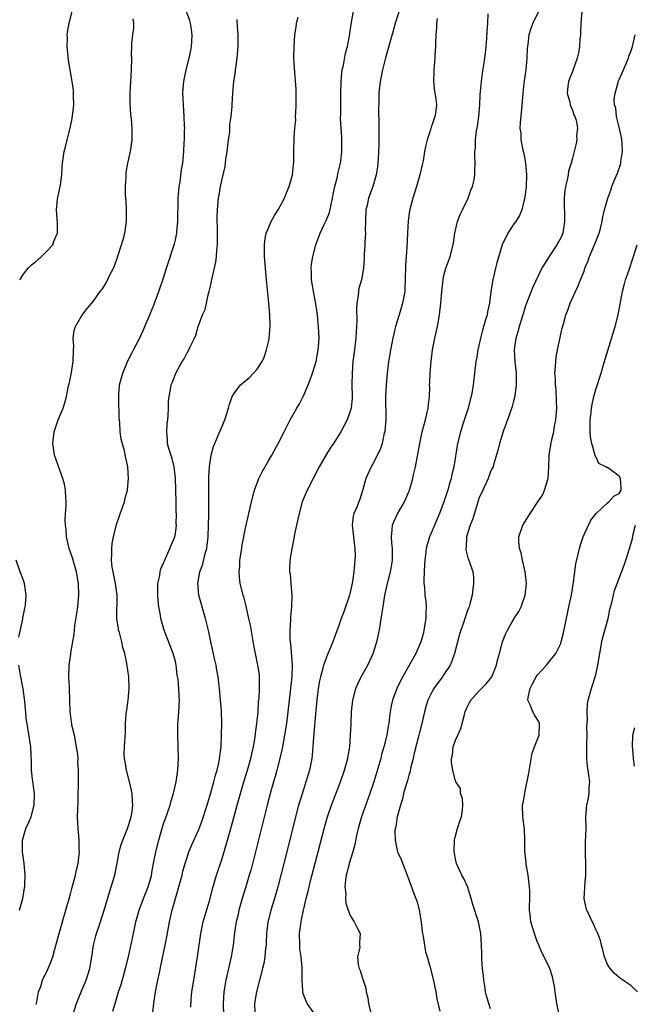
# Model space of a CAD drawing. Units: inches. Extents: x 2544000 to 2547000, y 1542000 to 1545000.
# Drawn here: x 2545538 to 2545644, y 1542347 to 1542516 of the extents above; entities that cross this region are included whole.
import ezdxf

# ---------------------------------------------------------------- set-up
doc = ezdxf.new("R2010")
doc.units = ezdxf.units.IN
doc.header["$MEASUREMENT"] = 0
doc.layers.add('LD25441542_2ft', color=9, linetype='Continuous')

msp = doc.modelspace()

# ---------------------------------------------------------------- linework, layer by layer
at = {"layer": 'LD25441542_2ft'}
for points, elevation in [([(2545567.63, 1542346.37), (2545567.71, 1542347.71), (2545567.85, 1542349), (2545568.14, 1542351), (2545568.81, 1542355), (2545569.1, 1542357), (2545569.36, 1542359), (2545569.76, 1542361), (2545570.96, 1542365), (2545571.37, 1542366.63), (2545572.07, 1542369), (2545573, 1542371.86), (2545573.93, 1542375), (2545574.6, 1542377.4), (2545575.58, 1542381), (2545576.15, 1542383), (2545576.75, 1542385), (2545577.38, 1542387), (2545577.95, 1542389), (2545578.4, 1542391), (2545578.67, 1542392.67), (2545578.74, 1542393.26), (2545578.98, 1542395), (2545579.16, 1542397), (2545579.27, 1542398.73), (2545579.34, 1542399.34), (2545579.42, 1542401), (2545579.39, 1542402.61), (2545579.43, 1542403), (2545579.39, 1542403.39), (2545579.15, 1542405), (2545578.71, 1542407), (2545578.43, 1542408.43), (2545577.86, 1542411.86), (2545577.61, 1542413), (2545577.17, 1542414.83), (2545577.12, 1542415.12), (2545576.71, 1542416.71), (2545576.62, 1542417), (2545576.13, 1542419), (2545575.99, 1542419.99), (2545575.91, 1542421), (2545576.02, 1542421.98), (2545576.06, 1542423), (2545576.39, 1542425), (2545576.46, 1542425.54), (2545577, 1542428.47), (2545578.05, 1542433), (2545578.57, 1542435), (2545579.32, 1542437), (2545579.87, 1542438.13), (2545581, 1542440.14), (2545581.5, 1542441), (2545582.59, 1542443), (2545583.62, 1542445), (2545584.11, 1542445.89), (2545584.67, 1542447), (2545585.79, 1542449), (2545586.25, 1542449.75), (2545587, 1542451.24), (2545587.76, 1542453), (2545588.1, 1542453.9), (2545588.47, 1542455), (2545589.1, 1542457), (2545589.49, 1542459), (2545589.54, 1542459.54), (2545589.62, 1542461), (2545589.54, 1542463), (2545589.49, 1542463.49), (2545589.36, 1542465), (2545589.08, 1542466.92), (2545588.73, 1542468.73), (2545588.34, 1542471), (2545588.31, 1542472.31), (2545588.25, 1542473), (2545588.32, 1542473.68), (2545588.54, 1542475), (2545589.09, 1542477), (2545589.82, 1542479), (2545590.51, 1542480.51), (2545590.84, 1542481.16), (2545591.42, 1542482.58), (2545591.62, 1542483.62), (2545591.94, 1542485), (2545592.07, 1542485.93), (2545592.3, 1542487), (2545592.75, 1542488.75), (2545592.84, 1542489.16), (2545593.24, 1542490.76), (2545593.29, 1542491), (2545593.32, 1542491.32), (2545593.52, 1542493), (2545593.49, 1542495.49), (2545593.38, 1542497), (2545593.31, 1542498.69), (2545593.32, 1542499.33), (2545593.32, 1542501), (2545593.33, 1542503), (2545593.39, 1542505), (2545593.53, 1542506.47), (2545593.6, 1542507), (2545593.78, 1542507.78), (2545594.16, 1542509.84), (2545594.46, 1542511), (2545594.83, 1542512.83), (2545595.14, 1542514.86), (2545595.86, 1542519)], 8182), ([(2545603.94, 1542519), (2545602.67, 1542515), (2545602.29, 1542513.71), (2545601, 1542509.08), (2545600.47, 1542507), (2545600.08, 1542505), (2545599.88, 1542503), (2545599.88, 1542502.12), (2545599.82, 1542499.82), (2545599.87, 1542498.13), (2545599.86, 1542497), (2545599.86, 1542495), (2545599.83, 1542494.17), (2545599.82, 1542493), (2545599.76, 1542491.76), (2545599.7, 1542491), (2545599.6, 1542490.4), (2545599.41, 1542489), (2545598.83, 1542487), (2545598.08, 1542485), (2545597.83, 1542483.83), (2545597.63, 1542483), (2545597.56, 1542481), (2545597.53, 1542479.53), (2545597.55, 1542479), (2545597.45, 1542477.45), (2545597.46, 1542477), (2545597.35, 1542475.35), (2545597.34, 1542474.66), (2545597.23, 1542473), (2545596.87, 1542471), (2545596.45, 1542469.55), (2545596.38, 1542469), (2545596.34, 1542468.34), (2545596.1, 1542467), (2545596.02, 1542465.98), (2545596.07, 1542464.07), (2545596.04, 1542463), (2545595.96, 1542462.04), (2545595.93, 1542461), (2545595.71, 1542459), (2545595.43, 1542457), (2545595.26, 1542455), (2545595.25, 1542453), (2545595.27, 1542451), (2545595.26, 1542450.74), (2545595.09, 1542449), (2545595, 1542448.67), (2545594.42, 1542447), (2545593.35, 1542445), (2545592.08, 1542443), (2545591.64, 1542442.36), (2545590.87, 1542441.13), (2545589.65, 1542439), (2545588.58, 1542437), (2545587.56, 1542435), (2545586.75, 1542433), (2545586.19, 1542431), (2545585.99, 1542430.01), (2545585.43, 1542427.43), (2545585.32, 1542426.68), (2545584.94, 1542424.94), (2545584.61, 1542423), (2545584.56, 1542421.44), (2545584.57, 1542421), (2545584.64, 1542420.64), (2545584.81, 1542419), (2545584.98, 1542417), (2545584.91, 1542415), (2545584.74, 1542413.26), (2545584.73, 1542412.73), (2545584.61, 1542411), (2545584.6, 1542409.4), (2545584.64, 1542409), (2545584.71, 1542408.71), (2545584.99, 1542405), (2545584.94, 1542403), (2545584.49, 1542399), (2545584.29, 1542397), (2545584.04, 1542395), (2545583.7, 1542393), (2545583.27, 1542390.73), (2545582.89, 1542389), (2545582.39, 1542387), (2545582.1, 1542385.9), (2545581.83, 1542385), (2545581.37, 1542383.37), (2545580.74, 1542381), (2545578.78, 1542373.22), (2545577.96, 1542370.04), (2545577.67, 1542369), (2545577.07, 1542367), (2545576.45, 1542365), (2545575.89, 1542363), (2545575.74, 1542362.26), (2545575.44, 1542361), (2545575.16, 1542359.16), (2545574.91, 1542357), (2545574.57, 1542355), (2545573.63, 1542351), (2545573.33, 1542349), (2545573.22, 1542347), (2545573.23, 1542345)], 8180), ([(2545538.34, 1542471), (2545539, 1542471.97), (2545539.77, 1542473), (2545540.39, 1542473.61), (2545541, 1542474.03), (2545541.52, 1542474.48), (2545542.08, 1542475), (2545543, 1542475.91), (2545543.99, 1542477), (2545544.25, 1542477.75), (2545544.82, 1542479), (2545544.81, 1542480.81), (2545544.62, 1542483), (2545544.82, 1542484.82), (2545545.24, 1542486.76), (2545545.31, 1542487.31), (2545545.56, 1542489), (2545545.64, 1542490.36), (2545545.69, 1542491), (2545545.81, 1542491.81), (2545545.95, 1542493), (2545546.17, 1542493.83), (2545546.45, 1542495), (2545546.98, 1542497), (2545547.34, 1542498.66), (2545547.59, 1542501), (2545547.56, 1542502.44), (2545547.57, 1542503), (2545547.53, 1542503.53), (2545547.33, 1542505), (2545546.68, 1542508.68), (2545546.47, 1542511), (2545546.51, 1542512.51), (2545546.5, 1542513), (2545546.55, 1542513.45), (2545546.84, 1542515), (2545547.34, 1542517)], 8192), ([(2545541.19, 1542346.81), (2545541.3, 1542347.3), (2545541.57, 1542349), (2545541.94, 1542349.94), (2545542.27, 1542351), (2545543.22, 1542353), (2545543.75, 1542354.25), (2545543.99, 1542355), (2545544.34, 1542356.34), (2545544.65, 1542357.35), (2545545.08, 1542359), (2545545.94, 1542362.06), (2545546.24, 1542363), (2545547, 1542365.6), (2545547.3, 1542366.7), (2545547.9, 1542369), (2545548.08, 1542369.92), (2545548.34, 1542371), (2545548.54, 1542372.54), (2545548.57, 1542373), (2545548.53, 1542373.47), (2545548.52, 1542375), (2545548.42, 1542376.42), (2545548.35, 1542377), (2545548.27, 1542379), (2545548.28, 1542380.28), (2545548.35, 1542381.65), (2545548.42, 1542385.58), (2545548.42, 1542387), (2545548.32, 1542388.32), (2545548.33, 1542389), (2545548.28, 1542389.72), (2545548.09, 1542391), (2545547.71, 1542393), (2545547.3, 1542394.7), (2545547.25, 1542395), (2545547.24, 1542395.24), (2545546.96, 1542397.04), (2545546.91, 1542399), (2545546.89, 1542400.89), (2545546.86, 1542401.14), (2545546.77, 1542403), (2545546.81, 1542405), (2545547.1, 1542406.9), (2545547.12, 1542407.12), (2545547.68, 1542410.32), (2545547.72, 1542411), (2545547.8, 1542411.8), (2545548.15, 1542413.85), (2545548.28, 1542415), (2545548.49, 1542417), (2545548.44, 1542419), (2545548.07, 1542421), (2545547.65, 1542422.35), (2545547.37, 1542423.37), (2545546.81, 1542425), (2545546.35, 1542427), (2545546.29, 1542428.29), (2545546.19, 1542429), (2545546.15, 1542429.85), (2545546.21, 1542431), (2545546.31, 1542432.31), (2545546.29, 1542433), (2545546.22, 1542433.78), (2545546.19, 1542435), (2545545.99, 1542435.99), (2545545.72, 1542437), (2545544.29, 1542441), (2545544.01, 1542443), (2545544.25, 1542445), (2545544.94, 1542447), (2545545.76, 1542449), (2545546.07, 1542449.93), (2545546.33, 1542451), (2545546.65, 1542452.65), (2545546.81, 1542453.19), (2545547.18, 1542454.82), (2545547.52, 1542457), (2545547.56, 1542459), (2545547.59, 1542459.59), (2545547.52, 1542461), (2545547.67, 1542462.33), (2545547.92, 1542463), (2545549, 1542464.91), (2545549.92, 1542466.08), (2545551, 1542467.39), (2545552.1, 1542469), (2545552.5, 1542469.5), (2545553, 1542470.24), (2545553.28, 1542470.72), (2545553.75, 1542471.75), (2545554.38, 1542473), (2545554.57, 1542473.43), (2545555.11, 1542474.89), (2545555.8, 1542477), (2545556.07, 1542477.93), (2545556.35, 1542479), (2545556.63, 1542481), (2545556.64, 1542483), (2545556.58, 1542484.58), (2545556.49, 1542485.51), (2545556.49, 1542487), (2545556.6, 1542488.6), (2545556.58, 1542489), (2545556.6, 1542489.4), (2545556.89, 1542491), (2545557.32, 1542493), (2545557.62, 1542495), (2545557.62, 1542497), (2545557.47, 1542498.53), (2545557.36, 1542499.36), (2545557.25, 1542501.25), (2545557.28, 1542503), (2545557.51, 1542507), (2545557.54, 1542509), (2545557.52, 1542509.52), (2545557.54, 1542511), (2545557.56, 1542511.56), (2545557.72, 1542513), (2545557.87, 1542514.13), (2545557.89, 1542515), (2545557.77, 1542515.77)], 8190), ([(2545547.45, 1542345), (2545548.08, 1542347), (2545548.86, 1542349), (2545549.7, 1542351), (2545550.34, 1542353), (2545550.68, 1542355), (2545550.97, 1542357), (2545551.41, 1542358.59), (2545551.5, 1542359), (2545552.17, 1542361), (2545552.82, 1542363), (2545553.76, 1542366.24), (2545554.02, 1542367), (2545554.62, 1542369), (2545555.05, 1542371.05), (2545555.39, 1542373), (2545555.73, 1542374.27), (2545555.99, 1542375), (2545556.82, 1542377), (2545557, 1542377.49), (2545557.46, 1542379), (2545557.54, 1542379.54), (2545557.72, 1542381), (2545557.69, 1542381.69), (2545557.59, 1542383), (2545557.5, 1542383.5), (2545557.15, 1542385), (2545556.62, 1542387), (2545556.41, 1542388.41), (2545556.29, 1542389), (2545556.25, 1542389.75), (2545556.29, 1542391), (2545556.47, 1542393.53), (2545556.49, 1542395), (2545556.58, 1542396.58), (2545556.67, 1542397.33), (2545556.92, 1542399), (2545557.1, 1542401), (2545557.02, 1542403), (2545556.7, 1542405.3), (2545556.34, 1542407), (2545556.03, 1542408.03), (2545555.81, 1542409), (2545555.41, 1542410.6), (2545555.29, 1542411), (2545555.24, 1542411.24), (2545555, 1542413), (2545555.06, 1542417), (2545554.77, 1542419), (2545554.33, 1542421), (2545554.2, 1542421.8), (2545554.07, 1542423), (2545554.14, 1542424.14), (2545554.12, 1542425), (2545554.19, 1542425.81), (2545554.4, 1542427), (2545554.91, 1542429.09), (2545555.41, 1542430.59), (2545555.91, 1542431.91), (2545556.29, 1542433), (2545556.4, 1542433.6), (2545556.81, 1542435), (2545557, 1542437), (2545556.86, 1542439), (2545556.53, 1542440.53), (2545556.3, 1542441.7), (2545555.73, 1542443.73), (2545555.57, 1542445), (2545555.49, 1542446.51), (2545555.42, 1542447), (2545555.38, 1542447.38), (2545555.32, 1542450.68), (2545555.3, 1542451), (2545555.32, 1542451.32), (2545555.45, 1542453), (2545555.79, 1542454.21), (2545555.99, 1542455), (2545556.88, 1542457.12), (2545557.55, 1542458.45), (2545557.85, 1542459), (2545558.75, 1542460.75), (2545559.53, 1542462.47), (2545559.78, 1542463), (2545560.35, 1542464.35), (2545560.72, 1542465.28), (2545561.3, 1542466.7), (2545561.44, 1542467), (2545562.2, 1542469), (2545563, 1542471.38), (2545563.5, 1542473), (2545564.83, 1542477.17), (2545565, 1542477.88), (2545565.24, 1542479), (2545565.25, 1542479.25), (2545565.43, 1542481), (2545565.48, 1542485), (2545565.56, 1542485.56), (2545565.65, 1542487), (2545565.82, 1542487.82), (2545566.06, 1542489.94), (2545566.27, 1542491), (2545566.47, 1542493), (2545566.54, 1542494.54), (2545566.58, 1542495), (2545566.59, 1542496.59), (2545566.6, 1542497), (2545566.59, 1542497.41), (2545566.52, 1542499), (2545566.37, 1542501), (2545566.31, 1542503), (2545566.42, 1542504.42), (2545566.47, 1542505), (2545566.87, 1542507), (2545567.38, 1542509), (2545567.68, 1542510.32), (2545567.79, 1542511), (2545567.82, 1542511.82), (2545567.9, 1542513), (2545567.69, 1542514.31), (2545567.6, 1542515), (2545567.48, 1542515.48), (2545566.9, 1542517)], 8188), ([(2545554.32, 1542345.68), (2545554.68, 1542347), (2545555.27, 1542349), (2545555.71, 1542350.29), (2545556.48, 1542353), (2545556.97, 1542355), (2545557.81, 1542359), (2545558.26, 1542361), (2545558.83, 1542363), (2545559.56, 1542365), (2545560.34, 1542367), (2545560.89, 1542368.89), (2545561, 1542369.44), (2545561.26, 1542371), (2545561.64, 1542373), (2545562.15, 1542375), (2545563, 1542377.87), (2545563.29, 1542378.71), (2545563.67, 1542379.67), (2545564.1, 1542381), (2545564.26, 1542381.74), (2545564.69, 1542383), (2545565.15, 1542385), (2545565.41, 1542387), (2545565.53, 1542389), (2545565.51, 1542391), (2545565.41, 1542393), (2545565.41, 1542394.59), (2545565.43, 1542395), (2545565.49, 1542395.49), (2545565.62, 1542397), (2545565.73, 1542399), (2545565.66, 1542399.66), (2545565.6, 1542401), (2545565.46, 1542402.54), (2545565.33, 1542403.33), (2545565.14, 1542405), (2545565, 1542405.6), (2545564.65, 1542407), (2545563.09, 1542411), (2545562.53, 1542413), (2545562.45, 1542413.55), (2545562.19, 1542415), (2545562.07, 1542416.07), (2545562, 1542417), (2545561.99, 1542418.01), (2545562.03, 1542419), (2545562.34, 1542420.34), (2545562.42, 1542421), (2545562.52, 1542421.48), (2545563, 1542422.51), (2545563.12, 1542422.88), (2545563.38, 1542423.38), (2545564.07, 1542425), (2545564.32, 1542425.68), (2545564.89, 1542427), (2545565, 1542427.54), (2545565.18, 1542429), (2545565.17, 1542429.17), (2545565.19, 1542431), (2545565.17, 1542431.17), (2545565.12, 1542433), (2545565.04, 1542437.04), (2545564.79, 1542439), (2545564.43, 1542440.43), (2545563.86, 1542442.14), (2545563.66, 1542443), (2545563.67, 1542443.67), (2545563.52, 1542445), (2545563.61, 1542446.39), (2545563.7, 1542447), (2545563.79, 1542447.79), (2545563.82, 1542449), (2545563.82, 1542450.18), (2545563.93, 1542451), (2545564.2, 1542452.2), (2545564.31, 1542453), (2545564.5, 1542453.5), (2545565.1, 1542455), (2545566.17, 1542457), (2545566.49, 1542457.51), (2545567, 1542458.5), (2545567.32, 1542459), (2545567.56, 1542459.56), (2545568.28, 1542461), (2545568.49, 1542461.51), (2545568.9, 1542463), (2545569, 1542463.31), (2545569.66, 1542465), (2545570.09, 1542465.91), (2545570.7, 1542468.7), (2545570.79, 1542469), (2545571, 1542469.95), (2545571.22, 1542470.78), (2545571.29, 1542471.29), (2545571.95, 1542474.05), (2545572.07, 1542475), (2545572.12, 1542476.12), (2545572.23, 1542477), (2545572.24, 1542477.76), (2545572.2, 1542480.2), (2545572.17, 1542481), (2545572.17, 1542481.83), (2545572.21, 1542483), (2545572.4, 1542485), (2545572.5, 1542485.5), (2545572.74, 1542487), (2545573.18, 1542489), (2545573.54, 1542490.46), (2545573.67, 1542491.67), (2545573.9, 1542493), (2545574.13, 1542495), (2545574.31, 1542496.31), (2545574.35, 1542497), (2545574.35, 1542497.65), (2545574.56, 1542499), (2545574.75, 1542500.75), (2545574.74, 1542501), (2545574.86, 1542503), (2545575.03, 1542505), (2545575.31, 1542506.69), (2545575.31, 1542507), (2545575.34, 1542507.34), (2545575.59, 1542509), (2545575.76, 1542511), (2545575.78, 1542511.78), (2545575.77, 1542513), (2545575.65, 1542514.35), (2545575.61, 1542515.61)], 8186), ([(2545561.09, 1542345), (2545561.32, 1542347), (2545561.6, 1542349), (2545561.99, 1542351), (2545562.26, 1542352.26), (2545562.53, 1542353.47), (2545563.26, 1542357), (2545563.55, 1542358.45), (2545564, 1542361), (2545564.45, 1542363), (2545565.03, 1542365.03), (2545565.62, 1542367), (2545566.15, 1542369), (2545566.31, 1542369.69), (2545566.68, 1542371), (2545567, 1542372.04), (2545567.33, 1542373), (2545567.81, 1542374.19), (2545569, 1542376.82), (2545569.62, 1542378.38), (2545570.47, 1542381), (2545571.09, 1542383.09), (2545571.62, 1542385), (2545571.87, 1542386.13), (2545572.15, 1542387), (2545572.5, 1542388.5), (2545572.57, 1542389), (2545572.6, 1542389.4), (2545572.84, 1542391), (2545572.93, 1542393.07), (2545572.94, 1542395), (2545572.88, 1542397.12), (2545572.76, 1542399), (2545572.57, 1542401), (2545572.31, 1542403), (2545572.13, 1542404.13), (2545571.97, 1542405), (2545571.66, 1542406.34), (2545571.45, 1542407.45), (2545571.08, 1542409), (2545570.72, 1542410.72), (2545570.19, 1542413), (2545569.04, 1542417), (2545568.85, 1542419), (2545569.21, 1542421), (2545569.69, 1542422.31), (2545570.12, 1542424.12), (2545570.38, 1542425), (2545570.47, 1542425.53), (2545570.62, 1542427), (2545570.7, 1542429), (2545570.75, 1542430.75), (2545570.76, 1542432.76), (2545570.73, 1542433.27), (2545570.73, 1542435), (2545570.76, 1542436.76), (2545570.74, 1542437.26), (2545570.86, 1542439), (2545571, 1542440.2), (2545571.13, 1542441), (2545571.53, 1542442.47), (2545571.74, 1542443), (2545572.32, 1542444.32), (2545573, 1542445.95), (2545573.46, 1542447), (2545574.1, 1542449), (2545574.28, 1542449.72), (2545574.71, 1542451), (2545575, 1542451.49), (2545576.18, 1542453), (2545577.72, 1542454.28), (2545578.41, 1542455), (2545579, 1542455.71), (2545579.85, 1542457), (2545580.22, 1542457.78), (2545580.64, 1542459), (2545581, 1542460.61), (2545581.07, 1542461), (2545581.22, 1542463), (2545581.18, 1542465), (2545581.03, 1542467), (2545580.63, 1542471), (2545580.3, 1542475), (2545580.28, 1542476.28), (2545580.26, 1542477), (2545580.32, 1542477.68), (2545580.58, 1542479), (2545581, 1542480.06), (2545581.43, 1542481), (2545581.97, 1542482.03), (2545582.61, 1542483), (2545583.7, 1542485), (2545584.05, 1542485.95), (2545584.48, 1542487), (2545585.05, 1542489), (2545585.29, 1542491.29), (2545585.29, 1542493), (2545585.33, 1542495.33), (2545585.48, 1542497), (2545585.64, 1542498.36), (2545585.61, 1542499), (2545585.62, 1542499.62), (2545585.7, 1542501), (2545585.67, 1542502.33), (2545585.7, 1542503), (2545585.71, 1542503.71), (2545585.44, 1542506.56), (2545585.32, 1542509), (2545585.34, 1542511), (2545585.46, 1542513), (2545585.67, 1542514.33), (2545585.74, 1542515), (2545586.02, 1542516.02)], 8184), ([(2545609.83, 1542515.83), (2545609.75, 1542515), (2545609.74, 1542514.26), (2545609.62, 1542513), (2545609.55, 1542511.55), (2545609.56, 1542511), (2545609.45, 1542509.45), (2545609.44, 1542509), (2545609.27, 1542507), (2545609.28, 1542506.72), (2545609.23, 1542505), (2545609.37, 1542503.37), (2545609.45, 1542503), (2545609.55, 1542502.45), (2545609.71, 1542501), (2545609.56, 1542499.56), (2545609.46, 1542499), (2545609.32, 1542498.68), (2545609, 1542497.65), (2545608.83, 1542497.17), (2545608.73, 1542496.73), (2545608.14, 1542495), (2545607.88, 1542494.12), (2545607.7, 1542493), (2545607.42, 1542491.42), (2545607.27, 1542490.73), (2545606.85, 1542489), (2545606.28, 1542487), (2545605.67, 1542485), (2545605.13, 1542482.87), (2545604.88, 1542481.12), (2545604.74, 1542479), (2545604.64, 1542476.64), (2545604.44, 1542473.56), (2545604.38, 1542471), (2545604.33, 1542469.67), (2545604.28, 1542469), (2545603.93, 1542467), (2545603.34, 1542465), (2545602.71, 1542463), (2545602.24, 1542461), (2545601.86, 1542459), (2545601.75, 1542458.25), (2545601.53, 1542457), (2545601.27, 1542455), (2545601.09, 1542453), (2545601.01, 1542451.01), (2545601.03, 1542447.03), (2545600.89, 1542445.11), (2545600.86, 1542445), (2545600.79, 1542444.79), (2545600.41, 1542443), (2545600.08, 1542441.92), (2545599.59, 1542441), (2545599, 1542439.8), (2545598.54, 1542439), (2545597.64, 1542437), (2545597.11, 1542435.11), (2545596.58, 1542433.42), (2545596.06, 1542432.06), (2545595.6, 1542431), (2545595.46, 1542430.54), (2545595.29, 1542429), (2545595.48, 1542427.48), (2545595.49, 1542427), (2545595.55, 1542426.45), (2545595.75, 1542425), (2545595.79, 1542423.79), (2545595.77, 1542423), (2545595.66, 1542422.34), (2545595.57, 1542421), (2545595.34, 1542419.34), (2545595.23, 1542418.77), (2545595, 1542417.7), (2545594.82, 1542417), (2545593.87, 1542414.13), (2545593.42, 1542413), (2545593, 1542411.79), (2545592.24, 1542409.76), (2545591.99, 1542409), (2545591, 1542406.67), (2545590.4, 1542405), (2545590.22, 1542404.22), (2545589.85, 1542403), (2545589.68, 1542402.32), (2545589.47, 1542401), (2545589.21, 1542399), (2545589, 1542396.59), (2545588.75, 1542393.25), (2545588.67, 1542392.67), (2545588.57, 1542391), (2545588.46, 1542389.54), (2545588.38, 1542389), (2545587.98, 1542387), (2545587.74, 1542386.26), (2545587.38, 1542385), (2545587, 1542383.88), (2545586.31, 1542381.69), (2545586.12, 1542381), (2545585.59, 1542379), (2545584.1, 1542373), (2545583.07, 1542369), (2545582.54, 1542367), (2545581.96, 1542365), (2545581.35, 1542363), (2545580.88, 1542361.12), (2545580.85, 1542361), (2545580.62, 1542359), (2545580.57, 1542357.43), (2545580.53, 1542357), (2545580.46, 1542356.46), (2545580.34, 1542355), (2545580.14, 1542353.86), (2545579.94, 1542353), (2545578.9, 1542349), (2545578.57, 1542347), (2545578.63, 1542345.37)], 8178), ([(2545589.01, 1542345), (2545587.59, 1542347), (2545587.41, 1542347.41), (2545586.86, 1542348.86), (2545586.83, 1542349), (2545586.84, 1542349.16), (2545586.74, 1542351), (2545586.72, 1542352.72), (2545586.75, 1542353), (2545586.75, 1542353.25), (2545586.56, 1542355), (2545586.35, 1542356.35), (2545586.3, 1542357), (2545586.26, 1542359), (2545586.53, 1542361), (2545586.63, 1542361.37), (2545586.95, 1542363), (2545587.43, 1542365), (2545587.76, 1542366.24), (2545587.92, 1542367), (2545588.23, 1542368.23), (2545589.49, 1542373), (2545590.59, 1542377.41), (2545591.06, 1542379), (2545591.77, 1542381), (2545593.27, 1542385), (2545593.97, 1542387), (2545594.53, 1542389), (2545594.58, 1542389.42), (2545594.86, 1542391), (2545595.01, 1542393), (2545595.09, 1542394.91), (2545595.2, 1542397), (2545595.4, 1542399), (2545595.91, 1542401), (2545596.24, 1542401.76), (2545596.85, 1542403), (2545597.96, 1542405), (2545598.86, 1542407), (2545599.5, 1542409), (2545599.95, 1542411), (2545600.12, 1542412.12), (2545600.39, 1542413.61), (2545600.57, 1542415), (2545600.88, 1542417), (2545601.32, 1542419), (2545601.85, 1542421), (2545602.04, 1542421.96), (2545602.2, 1542423), (2545602.19, 1542425), (2545602.09, 1542425.91), (2545602, 1542427), (2545602.15, 1542428.15), (2545602.22, 1542429), (2545602.44, 1542429.56), (2545603.08, 1542430.92), (2545604.26, 1542433), (2545604.49, 1542433.51), (2545605.1, 1542435), (2545605.67, 1542437), (2545605.85, 1542437.85), (2545606.12, 1542439), (2545606.58, 1542441.42), (2545606.86, 1542443), (2545607.28, 1542445), (2545607.82, 1542447), (2545608.29, 1542449), (2545608.34, 1542449.66), (2545608.51, 1542451), (2545608.57, 1542452.57), (2545608.56, 1542453), (2545608.57, 1542453.43), (2545608.64, 1542455), (2545608.81, 1542457), (2545609.05, 1542459), (2545609.44, 1542461), (2545609.9, 1542463), (2545610.26, 1542465), (2545610.49, 1542467), (2545610.66, 1542469), (2545610.86, 1542471), (2545611, 1542471.74), (2545611.34, 1542473), (2545611.78, 1542474.22), (2545612.09, 1542475), (2545612.61, 1542477), (2545612.67, 1542477.33), (2545612.9, 1542479), (2545613.35, 1542481), (2545613.81, 1542482.19), (2545614.16, 1542483), (2545615.13, 1542485), (2545615.61, 1542486.39), (2545615.88, 1542487), (2545616.17, 1542488.17), (2545616.3, 1542489), (2545616.31, 1542489.69), (2545616.37, 1542491), (2545616.28, 1542492.28), (2545616.32, 1542493), (2545616.43, 1542493.57), (2545616.41, 1542495), (2545616.56, 1542496.56), (2545616.73, 1542497.27), (2545616.96, 1542499), (2545617.16, 1542501), (2545617.23, 1542502.77), (2545617.29, 1542503.29), (2545617.42, 1542505), (2545617.61, 1542506.39), (2545617.86, 1542507.86), (2545618.03, 1542509), (2545618.11, 1542509.89), (2545618.25, 1542511), (2545618.37, 1542512.37), (2545618.41, 1542513.59), (2545618.52, 1542515), (2545618.6, 1542516.6)], 8176), ([(2545627.18, 1542517), (2545626.23, 1542515), (2545625.9, 1542514.1), (2545625.56, 1542513), (2545625.35, 1542511.35), (2545625.26, 1542510.74), (2545625.18, 1542509), (2545625.01, 1542507.01), (2545624.71, 1542504.71), (2545624.52, 1542503), (2545624.42, 1542501.58), (2545624.29, 1542500.29), (2545624.07, 1542497.93), (2545624.03, 1542497), (2545624.15, 1542496.15), (2545624.2, 1542495), (2545624.47, 1542493.53), (2545624.67, 1542492.67), (2545624.96, 1542491), (2545625.13, 1542489), (2545625.07, 1542486.93), (2545624.86, 1542485.14), (2545624.72, 1542484.72), (2545624.32, 1542483), (2545623.96, 1542482.04), (2545623.3, 1542481), (2545623, 1542480.59), (2545621.93, 1542479), (2545620.99, 1542477.01), (2545620.09, 1542473.91), (2545619.85, 1542473), (2545619.37, 1542471), (2545619.31, 1542470.69), (2545619.06, 1542469), (2545618.81, 1542467), (2545618.48, 1542465.52), (2545618.39, 1542465), (2545618.15, 1542464.16), (2545617.6, 1542462.4), (2545617.25, 1542461), (2545617, 1542459.75), (2545616.82, 1542459), (2545616.56, 1542457.44), (2545616.47, 1542457), (2545616.22, 1542455), (2545616.01, 1542453), (2545615.86, 1542451.86), (2545615.69, 1542451), (2545615.52, 1542450.48), (2545615.17, 1542449), (2545614.27, 1542446.27), (2545613.84, 1542445), (2545613.32, 1542443), (2545612.68, 1542439), (2545612.36, 1542437.64), (2545612.22, 1542437), (2545611.93, 1542435.93), (2545611.65, 1542435), (2545611.48, 1542434.52), (2545611, 1542432.96), (2545610.26, 1542431), (2545609, 1542427.99), (2545608.56, 1542427), (2545608.17, 1542425.83), (2545607.99, 1542425), (2545607.86, 1542423.86), (2545607.73, 1542423), (2545607.7, 1542422.3), (2545607.6, 1542421), (2545607.56, 1542419.56), (2545607.59, 1542419), (2545607.66, 1542418.34), (2545607.76, 1542417), (2545607.89, 1542415.89), (2545607.97, 1542415), (2545607.93, 1542414.07), (2545607.93, 1542413), (2545607.59, 1542411), (2545607.48, 1542410.52), (2545607.06, 1542409), (2545606.2, 1542407), (2545603.6, 1542402.4), (2545602.93, 1542401), (2545602.18, 1542399), (2545601.97, 1542398.03), (2545601.8, 1542397), (2545601.63, 1542395.63), (2545601.54, 1542395), (2545601.45, 1542394.55), (2545601.2, 1542393), (2545600.72, 1542391), (2545600.33, 1542389.67), (2545600.17, 1542389), (2545598.99, 1542385.01), (2545598.34, 1542383), (2545596.9, 1542379), (2545596.3, 1542377), (2545596.08, 1542376.08), (2545595.72, 1542374.28), (2545595.39, 1542373), (2545594.78, 1542371), (2545594.45, 1542369.55), (2545594.28, 1542369), (2545594.12, 1542368.12), (2545594.05, 1542367), (2545594.19, 1542365.81), (2545594.14, 1542365), (2545594.21, 1542364.21), (2545594.61, 1542363), (2545595, 1542361.98), (2545595.65, 1542361), (2545596.07, 1542360.07), (2545596.65, 1542359), (2545596.54, 1542357.46), (2545596.57, 1542357), (2545596.58, 1542356.58), (2545596.22, 1542355), (2545596.29, 1542353.71), (2545596.48, 1542353), (2545596.66, 1542352.66), (2545597, 1542351.52), (2545597.14, 1542351.14), (2545597.15, 1542351), (2545597.64, 1542349.64), (2545597.71, 1542349), (2545597.97, 1542347.97), (2545598.11, 1542347), (2545598.66, 1542344.66)], 8174), ([(2545634.61, 1542517), (2545634.43, 1542515), (2545634.41, 1542513.59), (2545634.37, 1542513), (2545634.31, 1542512.31), (2545634.25, 1542511), (2545634.06, 1542509.94), (2545633.84, 1542509), (2545633, 1542506.72), (2545632.53, 1542505.47), (2545632.33, 1542505), (2545632.22, 1542504.22), (2545632.11, 1542503), (2545632.55, 1542501.45), (2545632.64, 1542501), (2545632.72, 1542500.72), (2545633, 1542500.09), (2545633.28, 1542499.28), (2545633.44, 1542499), (2545633.64, 1542498.36), (2545633.87, 1542497), (2545633.73, 1542495.73), (2545633.76, 1542495), (2545633.64, 1542494.36), (2545633.32, 1542493), (2545633, 1542491.89), (2545632.8, 1542491), (2545632.35, 1542489.65), (2545632.28, 1542489), (2545632.14, 1542488.14), (2545631.82, 1542487), (2545631.7, 1542486.3), (2545631.59, 1542485), (2545631.62, 1542483.62), (2545631.63, 1542482.37), (2545631.68, 1542481), (2545631.36, 1542479), (2545631, 1542478.23), (2545630.37, 1542477), (2545629.02, 1542475), (2545628.22, 1542473.78), (2545627.8, 1542473), (2545626.26, 1542469.74), (2545625.17, 1542467), (2545625, 1542466.54), (2545624.61, 1542465.39), (2545624.51, 1542465), (2545623.89, 1542463), (2545623.72, 1542462.28), (2545623.34, 1542461), (2545623.06, 1542459), (2545623.13, 1542457), (2545623.35, 1542455), (2545623.37, 1542454.63), (2545623.4, 1542453), (2545623.15, 1542451.15), (2545623.12, 1542450.88), (2545623, 1542450.47), (2545622.7, 1542449.3), (2545622.34, 1542448.34), (2545621.89, 1542447), (2545621.2, 1542445.2), (2545620.5, 1542443), (2545620.22, 1542441.78), (2545619.54, 1542439.54), (2545619.41, 1542439), (2545619.29, 1542438.71), (2545619, 1542438.16), (2545618.59, 1542437), (2545617.66, 1542435), (2545617, 1542433.52), (2545616.74, 1542432.74), (2545615.93, 1542430.07), (2545615.5, 1542429), (2545614.89, 1542427), (2545614.81, 1542425.19), (2545614.77, 1542425), (2545614.77, 1542424.77), (2545615.18, 1542423.18), (2545615.27, 1542423), (2545615.97, 1542421), (2545616.08, 1542420.08), (2545616.09, 1542419), (2545615.93, 1542418.07), (2545615.84, 1542417), (2545615.45, 1542415.45), (2545615.32, 1542415), (2545615.22, 1542414.78), (2545615, 1542414.18), (2545614.6, 1542413), (2545614.44, 1542412.44), (2545613.92, 1542411), (2545613.69, 1542410.31), (2545612.83, 1542407), (2545612.35, 1542405.65), (2545612.06, 1542405), (2545611, 1542403.36), (2545610.76, 1542403), (2545610, 1542402), (2545609.29, 1542401), (2545609, 1542400.49), (2545608.24, 1542399), (2545607.94, 1542398.06), (2545607.65, 1542397), (2545607.22, 1542395), (2545606.76, 1542393.24), (2545606.71, 1542393), (2545605.92, 1542389.92), (2545605.72, 1542389), (2545605.28, 1542387.28), (2545605.2, 1542386.8), (2545605, 1542386.16), (2545604.75, 1542385.25), (2545604.53, 1542384.53), (2545604.1, 1542383), (2545603.9, 1542382.1), (2545603.54, 1542381), (2545602.98, 1542379), (2545602.74, 1542377.26), (2545602.66, 1542377), (2545602.62, 1542376.62), (2545602.65, 1542375), (2545603, 1542373.2), (2545603.06, 1542373), (2545603.66, 1542371.66), (2545604.7, 1542369), (2545605, 1542368.2), (2545605.31, 1542367.31), (2545605.87, 1542365.87), (2545606.41, 1542364.41), (2545606.77, 1542363), (2545607.08, 1542361), (2545607.3, 1542359.3), (2545607.35, 1542359), (2545607.47, 1542358.53), (2545607.87, 1542355.87), (2545608.13, 1542355), (2545608.57, 1542353.43), (2545609.17, 1542351.17), (2545609.59, 1542349), (2545609.78, 1542347.78), (2545610.33, 1542345.67)], 8172), ([(2545619, 1542346.07), (2545618.67, 1542347), (2545618.31, 1542348.31), (2545618.14, 1542349), (2545617.99, 1542350.01), (2545617.82, 1542351), (2545617.76, 1542351.76), (2545617.63, 1542353), (2545617.52, 1542354.48), (2545617.5, 1542355.5), (2545617.44, 1542357), (2545617.31, 1542359), (2545616.92, 1542361), (2545615.96, 1542363.96), (2545615.68, 1542365), (2545615.03, 1542367.03), (2545614.43, 1542368.43), (2545614.09, 1542369), (2545613.16, 1542371), (2545613, 1542371.72), (2545612.79, 1542372.79), (2545612.76, 1542373), (2545612.82, 1542375), (2545613, 1542375.75), (2545613.35, 1542377), (2545613.75, 1542378.25), (2545614.02, 1542379), (2545614.18, 1542380.18), (2545614.23, 1542381), (2545614.16, 1542382.16), (2545613.86, 1542383), (2545613.83, 1542383.83), (2545613.06, 1542385), (2545613, 1542385.13), (2545612.51, 1542387), (2545612.31, 1542388.31), (2545612.31, 1542389), (2545612.46, 1542389.54), (2545612.6, 1542391), (2545613, 1542392.11), (2545613.36, 1542393), (2545613.88, 1542394.12), (2545614.53, 1542396.53), (2545614.67, 1542397), (2545615, 1542397.8), (2545615.39, 1542398.61), (2545615.6, 1542399), (2545617, 1542400.55), (2545618.23, 1542401.77), (2545619, 1542402.71), (2545619.19, 1542403), (2545619.99, 1542405), (2545620.18, 1542405.82), (2545620.53, 1542407), (2545621.05, 1542409), (2545621.61, 1542410.39), (2545621.87, 1542411), (2545623, 1542412.94), (2545623.81, 1542414.19), (2545624.21, 1542415), (2545624.9, 1542417), (2545625.12, 1542419), (2545624.92, 1542421), (2545624.46, 1542423), (2545624.24, 1542424.24), (2545623.92, 1542425), (2545623.81, 1542426.19), (2545623.84, 1542427), (2545624.53, 1542429), (2545625.5, 1542430.5), (2545625.76, 1542431), (2545627, 1542432.78), (2545627.86, 1542434.14), (2545628.25, 1542435), (2545628.86, 1542437), (2545628.98, 1542439), (2545629.02, 1542441), (2545629.43, 1542443.43), (2545629.83, 1542445), (2545629.96, 1542445.96), (2545630.19, 1542447), (2545630.26, 1542448.26), (2545630.32, 1542449), (2545630.3, 1542450.3), (2545630.21, 1542452.21), (2545630.11, 1542453), (2545630.1, 1542454.1), (2545630.02, 1542455), (2545630.13, 1542456.13), (2545630.15, 1542457), (2545630.23, 1542457.77), (2545630.48, 1542459), (2545631.28, 1542462.72), (2545631.46, 1542463.46), (2545631.87, 1542465), (2545632.2, 1542465.8), (2545632.6, 1542467), (2545633.53, 1542469), (2545634.02, 1542469.98), (2545634.42, 1542471), (2545635, 1542472.53), (2545635.16, 1542473), (2545635.71, 1542474.29), (2545635.94, 1542475), (2545636.82, 1542477), (2545637.6, 1542479), (2545637.83, 1542479.83), (2545638.11, 1542481), (2545638.2, 1542481.8), (2545638.51, 1542483), (2545639.05, 1542485), (2545639.59, 1542486.41), (2545639.78, 1542487), (2545640.28, 1542488.28), (2545640.71, 1542489.29), (2545641.23, 1542490.77), (2545641.28, 1542491), (2545641.32, 1542491.32), (2545641.6, 1542493), (2545641.51, 1542494.49), (2545641.47, 1542495), (2545641.41, 1542495.41), (2545641, 1542497.16), (2545640.55, 1542499), (2545640.44, 1542500.44), (2545640.24, 1542501), (2545640.16, 1542501.84), (2545640.31, 1542503), (2545640.83, 1542504.83), (2545640.87, 1542505), (2545641, 1542505.34), (2545641.53, 1542506.47), (2545641.74, 1542507), (2545642.59, 1542509), (2545642.68, 1542509.32), (2545643, 1542510.16), (2545643.29, 1542511), (2545643.75, 1542513)], 8170), ([(2545630.67, 1542345.33), (2545630.32, 1542347), (2545630.18, 1542348.18), (2545630.04, 1542349), (2545629.95, 1542349.95), (2545629.7, 1542351), (2545629.58, 1542351.58), (2545629.13, 1542353), (2545628.2, 1542355), (2545627.75, 1542355.75), (2545627.28, 1542357), (2545627, 1542357.65), (2545626.49, 1542359), (2545625.87, 1542361), (2545625.75, 1542362.25), (2545625.66, 1542363), (2545625.65, 1542363.65), (2545625.72, 1542365), (2545625.71, 1542366.29), (2545625.68, 1542367), (2545625.43, 1542369), (2545625.1, 1542370.9), (2545625.09, 1542371.09), (2545624.87, 1542373.13), (2545624.87, 1542375), (2545624.83, 1542376.83), (2545624.54, 1542379), (2545624.49, 1542381), (2545624.59, 1542381.41), (2545624.84, 1542383), (2545625, 1542383.68), (2545625.54, 1542386.46), (2545626.12, 1542389.88), (2545626.51, 1542391), (2545627.32, 1542393), (2545627.38, 1542395), (2545627.26, 1542395.26), (2545627, 1542395.74), (2545626.49, 1542396.49), (2545626.25, 1542397), (2545625.8, 1542398.2), (2545625.4, 1542399), (2545625.43, 1542399.43), (2545625.75, 1542401), (2545626.2, 1542401.8), (2545626.82, 1542403), (2545627, 1542403.27), (2545628.58, 1542405), (2545629, 1542405.49), (2545630.18, 1542407), (2545631, 1542408.68), (2545631.11, 1542409), (2545631.48, 1542410.52), (2545632.16, 1542413.84), (2545632.42, 1542415), (2545632.83, 1542417), (2545633.13, 1542418.87), (2545633.21, 1542419.21), (2545633.62, 1542422.38), (2545634, 1542424), (2545634.2, 1542425), (2545634.37, 1542425.63), (2545634.83, 1542427), (2545635.74, 1542429), (2545636.19, 1542429.81), (2545637.06, 1542431), (2545639, 1542432.81), (2545639.25, 1542433), (2545640.08, 1542433.92), (2545641, 1542434.43), (2545641.38, 1542435), (2545641.37, 1542435.37), (2545641.26, 1542437), (2545641, 1542437.37), (2545639.46, 1542438.54), (2545639, 1542438.85), (2545638.87, 1542438.87), (2545638.74, 1542439), (2545637.56, 1542439.56), (2545637, 1542440.74), (2545636.9, 1542440.89), (2545636.88, 1542441.12), (2545636.33, 1542443), (2545636.1, 1542444.1), (2545636.04, 1542445), (2545636.04, 1542447), (2545636.2, 1542448.2), (2545636.28, 1542449), (2545636.37, 1542449.63), (2545636.69, 1542451), (2545637, 1542452.2), (2545637.92, 1542455), (2545638.29, 1542456.29), (2545640.31, 1542463), (2545640.82, 1542465), (2545641.58, 1542469), (2545641.87, 1542470.13), (2545642.12, 1542471), (2545642.71, 1542472.71), (2545643.35, 1542474.65), (2545643.48, 1542475), (2545644.09, 1542477)], 8168), ([(2545644.16, 1542349), (2545643, 1542350.07), (2545641.66, 1542351), (2545641, 1542351.47), (2545640.18, 1542352.18), (2545639.5, 1542353), (2545639, 1542353.7), (2545638.52, 1542355), (2545638.23, 1542356.23), (2545637.98, 1542357), (2545637.82, 1542357.82), (2545637.37, 1542359), (2545637.26, 1542359.26), (2545637, 1542359.67), (2545636.63, 1542360.63), (2545635.5, 1542363), (2545635.37, 1542363.37), (2545635.03, 1542365), (2545635.14, 1542366.86), (2545635.12, 1542367.12), (2545635.29, 1542369), (2545635.32, 1542370.68), (2545635.25, 1542373), (2545635.27, 1542374.73), (2545635.34, 1542377), (2545635.33, 1542379), (2545635.5, 1542381), (2545635.76, 1542382.24), (2545635.88, 1542383), (2545635.9, 1542383.9), (2545635.98, 1542385), (2545635.85, 1542386.15), (2545635.71, 1542387), (2545635.6, 1542387.6), (2545635.49, 1542389), (2545635.51, 1542390.49), (2545635.48, 1542391), (2545635.48, 1542391.48), (2545635.54, 1542393), (2545635.51, 1542394.49), (2545635.57, 1542395.57), (2545635.52, 1542397), (2545635.62, 1542398.38), (2545635.72, 1542399), (2545636.26, 1542401), (2545636.46, 1542401.54), (2545636.91, 1542403), (2545637, 1542403.35), (2545637.36, 1542405), (2545637.69, 1542407), (2545638.07, 1542409), (2545638.25, 1542409.75), (2545639.11, 1542413), (2545639.44, 1542414.56), (2545639.75, 1542415.75), (2545640.03, 1542417), (2545640.24, 1542417.76), (2545640.67, 1542419), (2545641.87, 1542422.13), (2545642.17, 1542423), (2545642.86, 1542425.14), (2545643.28, 1542426.72), (2545643.42, 1542427.42), (2545643.83, 1542429)], 8166), ([(2545538.19, 1542409.81), (2545538.87, 1542412.87), (2545538.89, 1542413.11), (2545539, 1542413.59), (2545539.22, 1542414.78), (2545539.28, 1542415), (2545539.33, 1542415.33), (2545539.46, 1542417), (2545539.18, 1542419), (2545539, 1542419.48), (2545538.57, 1542420.57), (2545538.43, 1542421), (2545537.73, 1542423)], 8192), ([(2545538.3, 1542363), (2545538.86, 1542365), (2545539.16, 1542366.84), (2545539.2, 1542367), (2545539.22, 1542367.22), (2545539.27, 1542369), (2545539.1, 1542371), (2545538.85, 1542373), (2545538.83, 1542375), (2545539.4, 1542377), (2545539.92, 1542378.08), (2545540.28, 1542379), (2545540.84, 1542381), (2545540.88, 1542383), (2545540.52, 1542385.48), (2545540.39, 1542387), (2545540.39, 1542388.39), (2545540.3, 1542389.7), (2545540.24, 1542391), (2545540.06, 1542392.06), (2545539.76, 1542394.24), (2545539.61, 1542395), (2545539.53, 1542395.53), (2545539.25, 1542398.75), (2545538.95, 1542400.95), (2545538.56, 1542403), (2545538.22, 1542405)], 8192), ([(2545643.66, 1542387.66), (2545643.48, 1542389), (2545643.34, 1542390.66), (2545643.33, 1542391), (2545643.37, 1542393), (2545643.72, 1542394.28)], 8164)]:
    msp.add_lwpolyline(points, dxfattribs=dict(at, elevation=elevation))

doc.saveas('drawing.dxf')
